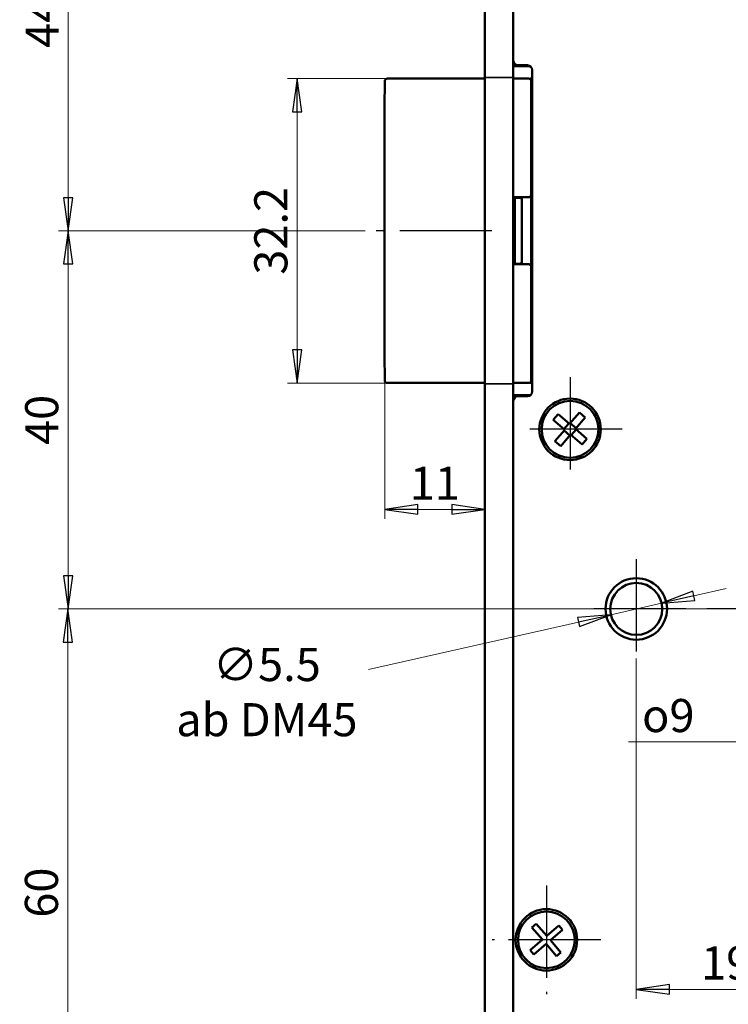
# Model space of a CAD drawing. Extents: x -2769 to -2515, y -68 to 370.
# Drawn here: x -2769 to -2695, y 137 to 241 of the extents above; entities that cross this region are included whole.
import ezdxf

# ---------------------------------------------------------------- set-up
doc = ezdxf.new("R2010")
doc.units = 0
doc.linetypes.add('AM_DIN_G_W050', pattern=[13.75, 9.75, -1.5, 1, -1.5])
doc.linetypes.add('DASHED', pattern=[19.05, 12.7, -6.35])
doc.layers.get('0').update_dxf_attribs({"linetype": 'CONTINUOUS'})
doc.layers.get('DEFPOINTS').update_dxf_attribs({"linetype": 'CONTINUOUS'})
for name, color, linetype, lineweight in [('Bemaßungen(MSL)', 179, 'CONTINUOUS', 25), ('Mittelpunktmarkierung(MSL)', 179, 'CONTINUOUS', 25), ('Sichtbare Kanten(MSL)', 7, 'CONTINUOUS', 50), ('Verdeckte Kanten(MSL)', 11, 'DASHED', 35)]:
    doc.layers.add(name, color=color, linetype=linetype, lineweight=lineweight)
doc.styles.add('NORMAL-MSL', font='arial.ttf')
doc.dimstyles.new('NORMAL-MSL', dxfattribs={"dimtxt": 3.5, "dimasz": 3.5, "dimexe": 1, "dimexo": 0, "dimgap": 1, "dimtad": 1, "dimrnd": 1e-08, "dimdsep": 46, "dimtxsty": 'NORMAL-MSL', "dimblk": 'Filled-1', "dimcen": 0.09, "dimdle": 7, "dimclrd": 2, "dimclre": 2, "dimclrt": 3, "dimadec": 0, "dimazin": 2, "dimtfac": 0.5, "dimtmove": 0, "dimatfit": 3, "dimldrblk": 'Filled-1', "dimfxl": 1, "dimtolj": 1, "dimlwd": 0, "dimlwe": 0, "dimarcsym": 0})

# ---------------------------------------------------------------- blocks, each defined once
blk = doc.blocks.new('Filled-1')
at = {"color": 0}
for p, q in [((0, 0), (-1, 0.143)), ((-1, 0.143), (-1, -0.143)), ((-1, 0), (0, 0)), ((-1, -0.143), (0, 0))]:
    blk.add_line(p, q, dxfattribs=at)
at = {"color": 0, "flags": 128}
blk.add_lwpolyline([(-1, -0.143), (0, 0), (-1, 0.143), (-1, -0.143)], dxfattribs=at)
at = {"color": 0}
blk.add_solid([(-1, -0.143), (0, 0), (-1, 0.143), (-1, -0.143)], dxfattribs=at)
blk = doc.blocks.new('*D51')
at = {"layer": 'Bemaßungen(MSL)', "color": 2, "linetype": 'Continuous', "lineweight": 0}
for p, q in [((-2698.17, 179.95), (-2694.76, 180.73)), ((-2701.58, 179.18), (-2706.95, 177.97)), ((-2710.36, 177.19), (-2732.59, 172.16))]:
    blk.add_line(p, q, dxfattribs=at)
at = {"layer": 'DEFPOINTS', "color": 0, "linetype": 'Continuous'}
for p in [(-2701.58, 179.18), (-2706.95, 177.97)]:
    blk.add_point(p, dxfattribs=at)
at = {"layer": 'Bemaßungen(MSL)', "color": 2, "linetype": 'Continuous', "lineweight": 0, "xscale": 3.5, "yscale": 3.5, "zscale": 3.5}
for p, rotation in [((-2701.58, 179.18), 192.7604717026244), ((-2706.95, 177.97), 12.76047170262446)]:
    blk.add_blockref('Filled-1', p, dxfattribs=dict(at, rotation=rotation))
at = {"layer": 'Bemaßungen(MSL)', "color": 3, "linetype": 'Continuous', "lineweight": 5, "insert": (-2743.32, 169.78), "char_height": 3.5, "attachment_point": 5, "style": 'NORMAL-MSL'}
blk.add_mtext('\\A1;∅5.5\\Pab DM45', dxfattribs=at)
blk = doc.blocks.new('*D50')
at = {"layer": 'Bemaßungen(MSL)', "color": 2, "linetype": 'Continuous', "lineweight": 0}
for p, q in [((-2704.26, 173.32), (-2704.26, 137.34)), ((-2685.26, 167.02), (-2685.26, 137.34)), ((-2700.76, 138.34), (-2688.76, 138.34))]:
    blk.add_line(p, q, dxfattribs=at)
at = {"layer": 'DEFPOINTS', "color": 0, "linetype": 'Continuous'}
for p in [(-2704.26, 173.32), (-2685.26, 167.02), (-2685.26, 138.34)]:
    blk.add_point(p, dxfattribs=at)
at = {"layer": 'Bemaßungen(MSL)', "color": 2, "linetype": 'Continuous', "lineweight": 0, "xscale": 3.5, "yscale": 3.5, "zscale": 3.5, "rotation": 180}
blk.add_blockref('Filled-1', (-2704.26, 138.34), dxfattribs=at)
at = {"layer": 'Bemaßungen(MSL)', "color": 2, "linetype": 'Continuous', "lineweight": 0, "xscale": 3.5, "yscale": 3.5, "zscale": 3.5}
blk.add_blockref('Filled-1', (-2685.26, 138.34), dxfattribs=at)
at = {"layer": 'Bemaßungen(MSL)', "color": 3, "linetype": 'Continuous', "lineweight": 5, "insert": (-2694.76, 141.13), "char_height": 3.5, "attachment_point": 5, "style": 'NORMAL-MSL'}
blk.add_mtext('\\A1;19', dxfattribs=at)
blk = doc.blocks.new('*D45')
at = {"layer": 'Bemaßungen(MSL)', "color": 2, "linetype": 'Continuous', "lineweight": 0}
for p, q in [((-2689.69, 175.25), (-2689.69, 163.51)), ((-2680.68, 175.47), (-2680.68, 163.51)), ((-2693.19, 164.51), (-2705.07, 164.51)), ((-2680.68, 164.51), (-2689.69, 164.51)), ((-2677.18, 164.51), (-2673.68, 164.51))]:
    blk.add_line(p, q, dxfattribs=at)
at = {"layer": 'DEFPOINTS', "color": 0, "linetype": 'Continuous'}
for p in [(-2689.69, 175.25), (-2680.68, 175.47), (-2680.68, 164.51)]:
    blk.add_point(p, dxfattribs=at)
at = {"layer": 'Bemaßungen(MSL)', "color": 2, "linetype": 'Continuous', "lineweight": 0, "xscale": 3.5, "yscale": 3.5, "zscale": 3.5}
blk.add_blockref('Filled-1', (-2689.69, 164.51), dxfattribs=at)
at = {"layer": 'Bemaßungen(MSL)', "color": 2, "linetype": 'Continuous', "lineweight": 0, "xscale": 3.5, "yscale": 3.5, "zscale": 3.5, "rotation": 180}
blk.add_blockref('Filled-1', (-2680.68, 164.51), dxfattribs=at)
at = {"layer": 'Bemaßungen(MSL)', "color": 3, "linetype": 'Continuous', "lineweight": 5, "insert": (-2700.88, 167.3), "char_height": 3.5, "attachment_point": 5, "style": 'NORMAL-MSL'}
blk.add_mtext('\\A1;\\fAIGDT|b0|i0;\\H3.5000;o\\fArial|b0|i0;\\H3.5000;9', dxfattribs=at)
blk = doc.blocks.new('*D34')
at = {"layer": 'Bemaßungen(MSL)', "color": 2, "linetype": 'Continuous', "lineweight": 0}
for p, q in [((-2730.43, 234.67), (-2741.12, 234.67)), ((-2740.12, 205.97), (-2740.12, 231.17)), ((-2730.43, 202.47), (-2741.12, 202.47))]:
    blk.add_line(p, q, dxfattribs=at)
at = {"layer": 'DEFPOINTS', "color": 0, "linetype": 'Continuous'}
for p in [(-2740.12, 234.67), (-2730.43, 234.67), (-2730.43, 202.47)]:
    blk.add_point(p, dxfattribs=at)
at = {"layer": 'Bemaßungen(MSL)', "color": 2, "linetype": 'Continuous', "lineweight": 0, "xscale": 3.5, "yscale": 3.5, "zscale": 3.5}
for p, rotation in [((-2740.12, 234.67), 90), ((-2740.12, 202.47), 270)]:
    blk.add_blockref('Filled-1', p, dxfattribs=dict(at, rotation=rotation))
at = {"layer": 'Bemaßungen(MSL)', "color": 3, "linetype": 'Continuous', "lineweight": 5, "insert": (-2742.9, 218.57), "char_height": 3.5, "attachment_point": 5, "rotation": 90, "style": 'NORMAL-MSL'}
blk.add_mtext('\\A1;32.2', dxfattribs=at)
blk = doc.blocks.new('*D27')
at = {"layer": 'Bemaßungen(MSL)', "color": 2, "linetype": 'Continuous', "lineweight": 0}
for p, q in [((-2730.86, 205.24), (-2730.86, 188.11)), ((-2727.36, 189.11), (-2723.76, 189.11))]:
    blk.add_line(p, q, dxfattribs=at)
at = {"layer": 'DEFPOINTS', "color": 0, "linetype": 'Continuous'}
for p in [(-2730.86, 205.24), (-2720.26, 189.11), (-2720.26, 189.11)]:
    blk.add_point(p, dxfattribs=at)
at = {"layer": 'Bemaßungen(MSL)', "color": 2, "linetype": 'Continuous', "lineweight": 0, "xscale": 3.5, "yscale": 3.5, "zscale": 3.5, "rotation": 180}
blk.add_blockref('Filled-1', (-2730.86, 189.11), dxfattribs=at)
at = {"layer": 'Bemaßungen(MSL)', "color": 2, "linetype": 'Continuous', "lineweight": 0, "xscale": 3.5, "yscale": 3.5, "zscale": 3.5}
blk.add_blockref('Filled-1', (-2720.26, 189.11), dxfattribs=at)
at = {"layer": 'Bemaßungen(MSL)', "color": 3, "linetype": 'Continuous', "lineweight": 5, "insert": (-2725.56, 191.87), "char_height": 3.5, "attachment_point": 5, "style": 'NORMAL-MSL'}
blk.add_mtext('\\A1;11', dxfattribs=at)
blk = doc.blocks.new('*D7')
at = {"layer": 'Bemaßungen(MSL)', "color": 2, "linetype": 'Continuous', "lineweight": 0}
for p, q in [((-2731.35, 262.57), (-2765.33, 262.57)), ((-2764.33, 222.07), (-2764.33, 259.07)), ((-2732.93, 218.57), (-2765.33, 218.57))]:
    blk.add_line(p, q, dxfattribs=at)
at = {"layer": 'DEFPOINTS', "color": 0, "linetype": 'Continuous'}
for p in [(-2764.33, 262.57), (-2731.35, 262.57), (-2732.93, 218.57)]:
    blk.add_point(p, dxfattribs=at)
at = {"layer": 'Bemaßungen(MSL)', "color": 2, "linetype": 'Continuous', "lineweight": 0, "xscale": 3.5, "yscale": 3.5, "zscale": 3.5}
for p, rotation in [((-2764.33, 262.57), 90), ((-2764.33, 218.57), 270)]:
    blk.add_blockref('Filled-1', p, dxfattribs=dict(at, rotation=rotation))
at = {"layer": 'Bemaßungen(MSL)', "color": 3, "linetype": 'Continuous', "lineweight": 5, "insert": (-2767.08, 240.57), "char_height": 3.5, "attachment_point": 5, "rotation": 90, "style": 'NORMAL-MSL'}
blk.add_mtext('\\A1;44', dxfattribs=at)
blk = doc.blocks.new('*D6')
at = {"layer": 'Bemaßungen(MSL)', "color": 2, "linetype": 'Continuous', "lineweight": 0}
for p, q in [((-2696.81, 178.57), (-2765.36, 178.57)), ((-2764.36, 175.07), (-2764.36, 122.07)), ((-2742.11, 118.57), (-2765.36, 118.57))]:
    blk.add_line(p, q, dxfattribs=at)
at = {"layer": 'DEFPOINTS', "color": 0, "linetype": 'Continuous'}
for p in [(-2696.81, 178.57), (-2764.36, 118.57), (-2742.11, 118.57)]:
    blk.add_point(p, dxfattribs=at)
at = {"layer": 'Bemaßungen(MSL)', "color": 2, "linetype": 'Continuous', "lineweight": 0, "xscale": 3.5, "yscale": 3.5, "zscale": 3.5}
for p, rotation in [((-2764.36, 178.57), 90), ((-2764.36, 118.57), 270)]:
    blk.add_blockref('Filled-1', p, dxfattribs=dict(at, rotation=rotation))
at = {"layer": 'Bemaßungen(MSL)', "color": 3, "linetype": 'Continuous', "lineweight": 5, "insert": (-2767.15, 148.57), "char_height": 3.5, "attachment_point": 5, "rotation": 90, "style": 'NORMAL-MSL'}
blk.add_mtext('\\A1;60', dxfattribs=at)
blk = doc.blocks.new('*D5')
at = {"layer": 'Bemaßungen(MSL)', "color": 2, "linetype": 'Continuous', "lineweight": 0}
for p, q in [((-2732.93, 218.57), (-2765.33, 218.57)), ((-2764.33, 215.07), (-2764.33, 182.07)), ((-2696.81, 178.57), (-2765.33, 178.57))]:
    blk.add_line(p, q, dxfattribs=at)
at = {"layer": 'DEFPOINTS', "color": 0, "linetype": 'Continuous'}
for p in [(-2732.93, 218.57), (-2764.33, 178.57), (-2696.81, 178.57)]:
    blk.add_point(p, dxfattribs=at)
at = {"layer": 'Bemaßungen(MSL)', "color": 2, "linetype": 'Continuous', "lineweight": 0, "xscale": 3.5, "yscale": 3.5, "zscale": 3.5}
for p, rotation in [((-2764.33, 218.57), 90), ((-2764.33, 178.57), 270)]:
    blk.add_blockref('Filled-1', p, dxfattribs=dict(at, rotation=rotation))
at = {"layer": 'Bemaßungen(MSL)', "color": 3, "linetype": 'Continuous', "lineweight": 5, "insert": (-2767.12, 198.57), "char_height": 3.5, "attachment_point": 5, "rotation": 90, "style": 'NORMAL-MSL'}
blk.add_mtext('\\A1;40', dxfattribs=at)

msp = doc.modelspace()

# ---------------------------------------------------------------- linework, layer by layer
at = {"layer": 'Mittelpunktmarkierung(MSL)', "color": 1, "linetype": 'AM_DIN_G_W050'}
for p, q in [((-2719.517, 218.574), (-2732.932, 218.574)), ((-2711.265, 203.074), (-2711.265, 192.074)), ((-2705.765, 197.574), (-2716.765, 197.574)), ((-2704.265, 183.824), (-2704.265, 173.324)), ((-2699.015, 178.574), (-2709.515, 178.574)), ((-2673.715, 178.574), (-2696.815, 178.574)), ((-2713.765, 149.324), (-2713.765, 137.824)), ((-2708.015, 143.574), (-2719.515, 143.574))]:
    msp.add_line(p, q, dxfattribs=at)
at = {"layer": 'Sichtbare Kanten(MSL)'}
for p, q in [((-2720.265, 341.574), (-2720.265, 21.574)), ((-2717.265, 21.574), (-2717.265, 341.574)), ((-2717.265, 235.974), (-2715.765, 235.974)), ((-2716.765, 236.074), (-2715.765, 236.074)), ((-2715.765, 235.974), (-2715.765, 236.074)), ((-2715.765, 235.974), (-2715.715, 235.974)), ((-2715.715, 235.974), (-2715.465, 235.974)), ((-2715.265, 235.574), (-2715.265, 201.574)), ((-2722.017, 234.674), (-2730.432, 234.674)), ((-2715.665, 234.674), (-2717.265, 234.674)), ((-2715.265, 234.774), (-2715.365, 234.774)), ((-2715.365, 234.774), (-2715.365, 234.374)), ((-2715.365, 224.574), (-2715.365, 234.374)), ((-2715.365, 234.272), (-2715.265, 234.272)), ((-2730.865, 205.24), (-2730.865, 231.908)), ((-2715.365, 212.574), (-2715.365, 224.574)), ((-2715.365, 224.574), (-2715.265, 224.574)), ((-2717.265, 222.124), (-2715.665, 222.124)), ((-2717.115, 221.924), (-2717.265, 221.924)), ((-2716.565, 222.074), (-2717.115, 222.074)), ((-2717.115, 222.074), (-2717.115, 215.074)), ((-2716.365, 221.874), (-2716.365, 215.274)), ((-2716.365, 221.874), (-2716.365, 215.274)), ((-2717.265, 216.574), (-2717.115, 216.574)), ((-2715.665, 215.024), (-2717.265, 215.024)), ((-2716.565, 215.074), (-2717.115, 215.074)), ((-2715.265, 212.574), (-2715.365, 212.574)), ((-2715.365, 202.774), (-2715.365, 212.574)), ((-2730.432, 202.474), (-2722.017, 202.474)), ((-2717.265, 202.474), (-2715.665, 202.474)), ((-2715.265, 202.876), (-2715.365, 202.876)), ((-2715.365, 202.774), (-2715.365, 202.374)), ((-2715.265, 202.374), (-2715.365, 202.374)), ((-2715.765, 201.174), (-2717.265, 201.174)), ((-2715.765, 201.074), (-2716.765, 201.074)), ((-2715.765, 201.074), (-2715.765, 201.174)), ((-2715.715, 201.174), (-2715.765, 201.174)), ((-2715.465, 201.174), (-2715.715, 201.174)), ((-2713.048, 198.563), (-2712.531, 199.173)), ((-2712.531, 199.173), (-2711.311, 198.138)), ((-2711.311, 198.138), (-2710.275, 199.358)), ((-2710.275, 199.358), (-2709.665, 198.84)), ((-2711.829, 197.528), (-2713.048, 198.563)), ((-2711.905, 197.593), (-2711.387, 198.202)), ((-2711.246, 198.214), (-2710.636, 197.696)), ((-2709.665, 198.84), (-2710.701, 197.62)), ((-2712.864, 196.308), (-2711.829, 197.528)), ((-2711.219, 197.01), (-2712.254, 195.79)), ((-2711.283, 196.934), (-2711.893, 197.452)), ((-2709.999, 195.975), (-2711.219, 197.01)), ((-2710.625, 197.555), (-2711.142, 196.945)), ((-2710.701, 197.62), (-2709.481, 196.585)), ((-2712.254, 195.79), (-2712.864, 196.308)), ((-2709.481, 196.585), (-2709.999, 195.975)), ((-2715.296, 144.895), (-2714.841, 145.286)), ((-2714.188, 143.606), (-2715.296, 144.895)), ((-2714.841, 145.286), (-2713.733, 143.997)), ((-2713.733, 143.997), (-2712.444, 145.105)), ((-2712.444, 145.105), (-2712.052, 144.65)), ((-2712.052, 144.65), (-2713.342, 143.542)), ((-2715.477, 142.498), (-2714.188, 143.606)), ((-2713.797, 143.151), (-2715.086, 142.043)), ((-2712.689, 141.862), (-2713.797, 143.151)), ((-2713.342, 143.542), (-2712.234, 142.253)), ((-2715.086, 142.043), (-2715.477, 142.498)), ((-2712.234, 142.253), (-2712.689, 141.862))]:
    msp.add_line(p, q, dxfattribs=at)
for centre, radius in [((-2711.265, 197.574), 3.25), ((-2711.265, 197.574), 3), ((-2704.265, 178.574), 3.25), ((-2704.265, 178.574), 2.75), ((-2713.765, 143.574), 3.25), ((-2713.765, 143.574), 3)]:
    msp.add_circle(centre, radius, dxfattribs=at)
for centre, radius, start, end in [((-2716.765, 236.574), 0.5, 180, 270), ((-2715.765, 235.574), 0.5, 0, 90), ((-2715.665, 234.374), 0.3, 0, 90), ((-2716.565, 221.874), 0.2, 0, 90), ((-2715.865, 221.874), 0.5, 150, 180), ((-2715.665, 222.424), 0.3, 270, 0), ((-2715.865, 221.874), 0.5, 0, 39.17994), ((-2717.365, 216.324), 0.2, 300, 60), ((-2716.565, 215.274), 0.2, 270, 0), ((-2715.865, 215.274), 0.5, 180, 210), ((-2715.665, 214.724), 0.3, 0, 90), ((-2715.865, 215.274), 0.5, 320.82006, 0), ((-2715.665, 202.774), 0.3, 270, 0), ((-2716.765, 200.574), 0.5, 90, 180), ((-2715.765, 201.574), 0.5, 270, 0)]:
    msp.add_arc(centre, radius, start, end, dxfattribs=at)
for points, knots in [([(-2730.865, 231.908), (-2730.865, 231.933), (-2730.865, 231.958), (-2730.865, 232.779), (-2730.863, 233.578), (-2730.86, 234.374)], [-0.27709492, -0.27709492, -0.27709492, -0.27709492, -0.26960173, -0.26960173, -0.03074355, -0.03074355, -0.03074355, -0.03074355]), ([(-2730.557, 234.674), (-2730.557, 234.674), (-2730.558, 234.674), (-2730.599, 234.674), (-2730.639, 234.666), (-2730.712, 234.635), (-2730.744, 234.613), (-2730.8, 234.558), (-2730.821, 234.525), (-2730.852, 234.454), (-2730.86, 234.415), (-2730.86, 234.376)], [-0.000214102, -0.000214102, -0.000214102, -0.000214102, 0, 0, 0.012037578, 0.012037578, 0.023773189, 0.023773189, 0.035455233, 0.035455233, 0.047119602, 0.047119602, 0.047119602, 0.047119602]), ([(-2730.86, 234.374), (-2730.86, 234.374), (-2730.86, 234.374), (-2730.86, 234.375), (-2730.86, 234.376), (-2730.86, 234.376)], [-0.0772075425, -0.0772075425, -0.0772075425, -0.0772075425, -0.07715994888, -0.07715994888, -0.07671940738, -0.07671940738, -0.07671940738, -0.07671940738]), ([(-2730.432, 234.674), (-2730.443, 234.674), (-2730.453, 234.674), (-2730.477, 234.674), (-2730.491, 234.674), (-2730.522, 234.674), (-2730.537, 234.674), (-2730.551, 234.674), (-2730.554, 234.674), (-2730.557, 234.674)], [0, 0, 0, 0, 0.004408098, 0.004408098, 0.011461055, 0.011461055, 0.022745787, 0.022745787, 0.026752882, 0.026752882, 0.026752882, 0.026752882]), ([(-2720.265, 234.674), (-2720.286, 234.674), (-2720.307, 234.674), (-2720.63, 234.674), (-2720.918, 234.674), (-2721.494, 234.674), (-2721.774, 234.674), (-2722.017, 234.674)], [0.08776827, 0.08776827, 0.08776827, 0.08776827, 0.09422122, 0.09422122, 0.18699288, 0.18699288, 0.28991145, 0.28991145, 0.28991145, 0.28991145]), ([(-2717.265, 216.106), (-2717.258, 216.1), (-2717.251, 216.093), (-2717.231, 216.07), (-2717.218, 216.05), (-2717.2, 216.002), (-2717.195, 215.976), (-2717.196, 215.927), (-2717.201, 215.904), (-2717.216, 215.863), (-2717.226, 215.846), (-2717.246, 215.819), (-2717.256, 215.809), (-2717.265, 215.801)], [6.239578249, 6.239578249, 6.239578249, 6.239578249, 6.251008672, 6.251008672, 6.268160213, 6.268160213, 6.281040939, 6.281040939, 6.292021392, 6.292021392, 6.303672959, 6.303672959, 6.314452437, 6.314452437, 6.314452437, 6.314452437]), ([(-2717.265, 215.66), (-2717.256, 215.647), (-2717.248, 215.632), (-2717.234, 215.592), (-2717.229, 215.566), (-2717.231, 215.517), (-2717.235, 215.495), (-2717.249, 215.459), (-2717.257, 215.444), (-2717.265, 215.433)], [12.540123434, 12.540123434, 12.540123434, 12.540123434, 12.551865683, 12.551865683, 12.564626324, 12.564626324, 12.575592171, 12.575592171, 12.584658704, 12.584658704, 12.584658704, 12.584658704]), ([(-2730.86, 202.774), (-2730.863, 203.57), (-2730.865, 204.368), (-2730.865, 205.19), (-2730.865, 205.215), (-2730.865, 205.24)], [-0.23915738, -0.23915738, -0.23915738, -0.23915738, 0, 0, 0.00750258, 0.00750258, 0.00750258, 0.00750258]), ([(-2730.86, 202.771), (-2730.86, 202.772), (-2730.86, 202.773), (-2730.86, 202.774), (-2730.86, 202.774), (-2730.86, 202.774)], [-0.07515829529, -0.07515829529, -0.07515829529, -0.07515829529, -0.07477678627, -0.07477678627, -0.07477116238, -0.07477116238, -0.07477116238, -0.07477116238]), ([(-2730.86, 202.771), (-2730.86, 202.733), (-2730.852, 202.694), (-2730.821, 202.622), (-2730.8, 202.59), (-2730.744, 202.535), (-2730.712, 202.513), (-2730.639, 202.482), (-2730.599, 202.474), (-2730.558, 202.474), (-2730.557, 202.474), (-2730.557, 202.474)], [0, 0, 0, 0, 0.011652522, 0.011652522, 0.023322702, 0.023322702, 0.035046394, 0.035046394, 0.047071746, 0.047071746, 0.047285631, 0.047285631, 0.047285631, 0.047285631]), ([(-2730.557, 202.474), (-2730.554, 202.474), (-2730.551, 202.474), (-2730.537, 202.474), (-2730.522, 202.474), (-2730.491, 202.474), (-2730.477, 202.474), (-2730.453, 202.474), (-2730.443, 202.474), (-2730.432, 202.474)], [0.008511904, 0.008511904, 0.008511904, 0.008511904, 0.012518999, 0.012518999, 0.02380373, 0.02380373, 0.030856688, 0.030856688, 0.035264786, 0.035264786, 0.035264786, 0.035264786]), ([(-2722.017, 202.474), (-2721.931, 202.474), (-2721.841, 202.474), (-2721.597, 202.474), (-2721.436, 202.474), (-2720.998, 202.474), (-2720.712, 202.474), (-2720.364, 202.474), (-2720.314, 202.474), (-2720.265, 202.474)], [0, 0, 0, 0, 0.03623891, 0.03623891, 0.09422116, 0.09422116, 0.18699275, 0.18699275, 0.2021609, 0.2021609, 0.2021609, 0.2021609])]:
    msp.add_open_spline(points, degree=3, knots=knots, dxfattribs=at)
msp.add_open_spline([(-2717.265, 215.323), (-2717.166, 215.259), (-2717.115, 215.224), (-2717.115, 215.224)], degree=3, dxfattribs=at)
at = {"layer": 'Verdeckte Kanten(MSL)'}
for p, q in [((-2720.265, 234.774), (-2717.265, 234.774)), ((-2720.265, 202.374), (-2717.265, 202.374))]:
    msp.add_line(p, q, dxfattribs=at)

# ---------------------------------------------------------------- dimensions: what is measured, and where the dimension line sits
at = {"layer": 'Bemaßungen(MSL)', "color": 5, "linetype": 'Continuous', "lineweight": 5}
for base, p1, p2, angle, override, picture, middle in [((-2764.332, 262.574), (-2732.932, 218.574), (-2731.354, 262.574), 90, {"dimdec": 2, "dimtp": 0, "dimtm": 0, "dimtdec": 2, "dimtofl": 0, "dimatfit": 1}, '*D7', (-2764.332, 240.574)), ((-2740.116, 234.674), (-2730.432, 202.474), (-2730.432, 234.674), 270, {"dimdec": 2, "dimtp": 0, "dimtm": 0, "dimtdec": 2, "dimtofl": 0, "dimatfit": 1}, '*D34', (-2740.116, 218.574)), ((-2764.332, 178.574), (-2732.932, 218.574), (-2696.815, 178.574), 90, {"dimdec": 2, "dimtp": 0, "dimtm": 0, "dimtdec": 2, "dimtofl": 0, "dimatfit": 1}, '*D5', (-2764.332, 198.574)), ((-2720.265, 189.108), (-2730.865, 205.24), (-2720.265, 189.108), 180, {"dimdec": 0, "dimse2": 1, "dimtp": 0, "dimtm": 0, "dimtdec": 2, "dimtofl": 0, "dimatfit": 1}, '*D27', (-2725.565, 189.108)), ((-2764.365, 118.574), (-2696.815, 178.574), (-2742.115, 118.574), 90, {"dimdec": 2, "dimtp": 0, "dimtm": 0, "dimtdec": 2, "dimtofl": 0, "dimatfit": 1}, '*D6', (-2764.365, 148.574)), ((-2685.265, 138.344), (-2704.265, 173.324), (-2685.265, 167.024), 180, {"dimdec": 2, "dimtp": 0, "dimtm": 0, "dimtdec": 2, "dimtofl": 0, "dimatfit": 1}, '*D50', (-2694.765, 138.344))]:
    dim = msp.add_linear_dim(base=base, p1=p1, p2=p2, angle=angle, dimstyle='NORMAL-MSL', override=override, dxfattribs=at)
    dim.commit()
    dim.dimension.update_dxf_attribs({"geometry": picture, "text_midpoint": middle, "dimtype": 128})
dim = msp.add_diameter_dim_2p(p1=(-2701.583, 179.181), p2=(-2706.947, 177.967), text='<>\\Pab DM45', dimstyle='NORMAL-MSL', override={"dimtad": 0, "dimtih": 1, "dimtoh": 1, "dimdec": 2, "dimlfac": 1, "dimtp": 0, "dimtm": 0, "dimtdec": 2, "dimatfit": 2, "dimtvp": -0.25}, dxfattribs=at)
dim.commit()
dim.dimension.update_dxf_attribs({"geometry": '*D51', "text_midpoint": (-2743.323, 172.159), "dimtype": 131})
dim = msp.add_linear_dim(base=(-2680.678, 164.514), p1=(-2689.695, 175.252), p2=(-2680.678, 175.472), angle=180, text='\\fAIGDT|b0|i0;\\H3.5000;o\\fArial|b0|i0;\\H3.5000;<>', dimstyle='NORMAL-MSL', override={"dimdec": 0, "dimtp": 0, "dimtm": 0, "dimtdec": 2, "dimtofl": 1, "dimatfit": 1}, dxfattribs=at)
dim.commit()
dim.dimension.update_dxf_attribs({"geometry": '*D45', "text_midpoint": (-2700.881, 164.514), "dimtype": 128})

doc.saveas('drawing.dxf')
